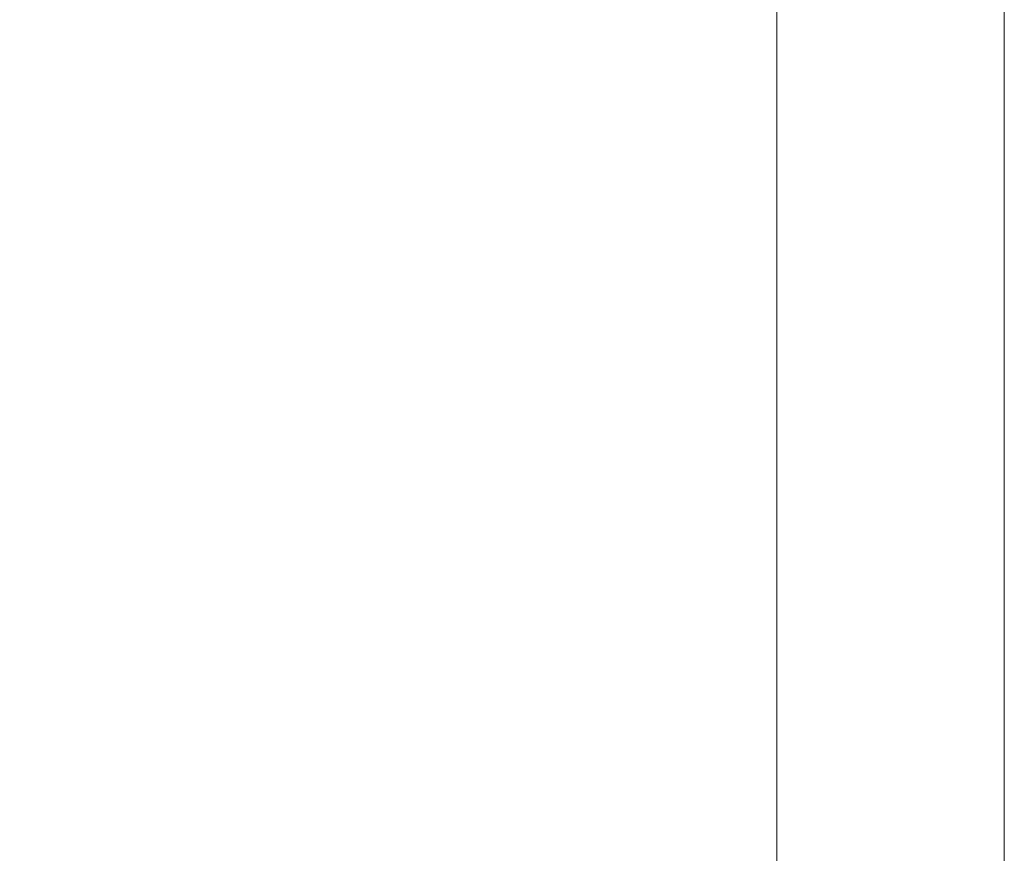
# Model space of a CAD drawing. Units: inches. Extents: x 0.2 to 10.8, y 0.2 to 8.2.
# Drawn here: x 3.8 to 3.9, y 3.8 to 4 of the extents above; entities that cross this region are included whole.
import ezdxf

# ---------------------------------------------------------------- set-up
doc = ezdxf.new("R2010")
doc.units = ezdxf.units.IN
doc.header["$MEASUREMENT"] = 0
doc.layers.add('DIM', color=7, linetype='Continuous', lineweight=25)
doc.styles.add('SLDTEXTSTYLE0', font='ARIAL.TTF', dxfattribs={"width": 0.948})
doc.dimstyles.new('SLDDIMSTYLE0', dxfattribs={"dimtxt": 0.080892, "dimasz": 0.12, "dimexe": 0, "dimexo": 0.0625, "dimgap": 0.020223, "dimtad": 0, "dimtih": 1, "dimtoh": 1, "dimdec": 6, "dimlfac": 35, "dimrnd": 1e-09, "dimzin": 12, "dimdsep": 46, "dimlunit": 5, "dimtxsty": 'SLDTEXTSTYLE0', "dimsah": 1, "dimcen": 0.09, "dimadec": 0, "dimazin": 3, "dimtfac": 1, "dimtofl": 0, "dimtmove": 0, "dimatfit": 3, "dimfxl": 0, "dimfrac": 2, "dimtolj": 1, "dimtzin": 12, "dimarcsym": 0})

# ---------------------------------------------------------------- blocks, each defined once
blk = doc.blocks.new('_D_12')
at = {"layer": 'DIM'}
for p, q in [((3.7993, 4.2535), (2.42179, 4.2535)), ((2.51179, 4.2535), (2.51179, 3.60151)), ((2.29574, 3.45876), (2.26796, 3.45876)), ((2.26796, 3.45876), (2.26796, 3.33453)), ((2.72784, 3.45876), (2.75562, 3.45876)), ((2.75562, 3.45876), (2.75562, 3.33453)), ((2.26796, 3.33453), (2.29574, 3.33453)), ((2.75562, 3.33453), (2.72784, 3.33453)), ((2.51179, 2.49933), (2.51179, 3.31601)), ((3.39398, 2.49933), (2.42179, 2.49933))]:
    blk.add_line(p, q, dxfattribs=at)
for points in [[(2.51179, 4.2535), (2.49179, 4.1335), (2.53179, 4.1335)], [(2.51179, 2.49933), (2.53179, 2.61933), (2.49179, 2.61933)]]:
    blk.add_solid(points, dxfattribs=at)
at = {"layer": 'DIM', "char_height": 0.083333, "attachment_point": 1, "style": 'SLDTEXTSTYLE0'}
for s, insert in [('61 1/2"', (2.33772, 3.5847)), ('1559mm', (2.29574, 3.44196))]:
    blk.add_mtext(s, dxfattribs=dict(at, insert=insert))

msp = doc.modelspace()

# ---------------------------------------------------------------- linework, layer by layer
at = {"color": 7, "linetype": 'Continuous', "lineweight": 18}
for p, q in [((3.88527668, 4.25349849), (3.88527668, 3.70920209)), ((3.92284811, 3.70896992), (3.92284811, 4.25349849))]:
    msp.add_line(p, q, dxfattribs=at)

# ---------------------------------------------------------------- dimensions: what is measured, and where the dimension line sits
at = {"layer": 'DIM'}
dim = msp.add_linear_dim(base=(2.51179102, 4.25349849), p1=(3.45397588, 2.49933465), p2=(3.85929811, 4.25349849), angle=90, dimstyle='SLDDIMSTYLE0', dxfattribs=at)
dim.commit()
dim.dimension.update_dxf_attribs({"geometry": '_D_12', "text_midpoint": (2.51179102, 3.45876174), "dimtype": 160})

doc.saveas('drawing.dxf')
